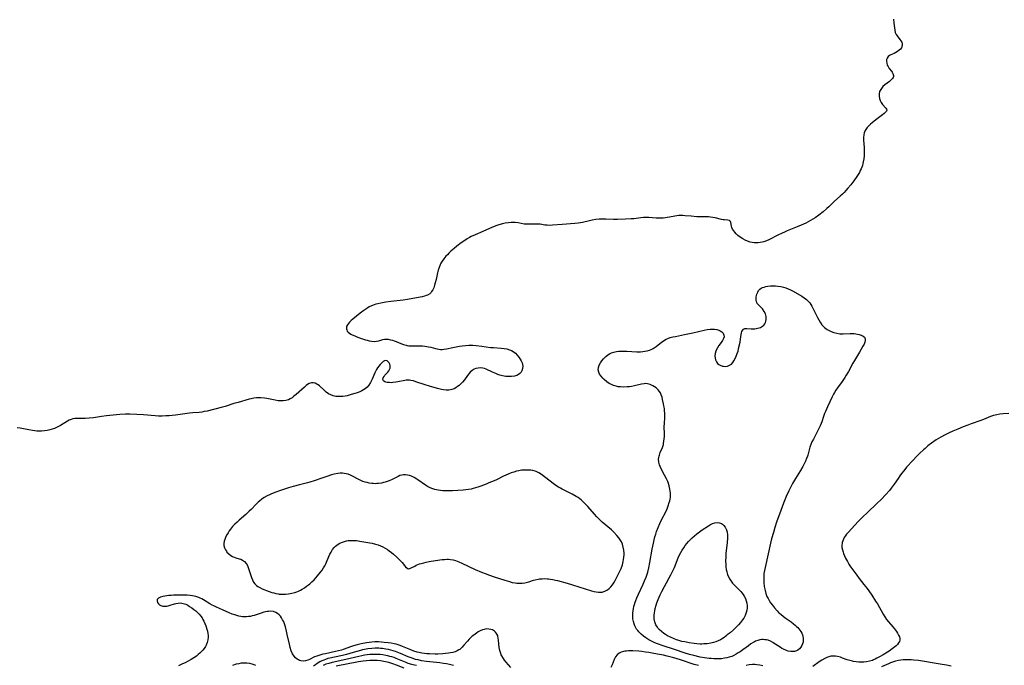
# Model space of a CAD drawing. Units: inches. Extents: x 2113788 to 2119244, y 186556 to 192034.
# Drawn here: x 2114905 to 2115178, y 189472 to 189651 of the extents above; entities that cross this region are included whole.
import ezdxf

# ---------------------------------------------------------------- set-up
doc = ezdxf.new("R2010")
doc.units = ezdxf.units.IN
doc.header["$MEASUREMENT"] = 0
doc.layers.add('c_22_T14S_R20E', color=238, linetype='Continuous')

msp = doc.modelspace()

# ---------------------------------------------------------------- linework, layer by layer
at = {"layer": 'c_22_T14S_R20E'}
for points in [[(2115147, 189651.4, 934), (2115147.13, 189650.23, 934), (2115147.24, 189648.96, 934), (2115147.34, 189648.3, 934), (2115147.51, 189647.67, 934), (2115147.77, 189647.13, 934), (2115148, 189646.78, 934), (2115148.78, 189645.75, 934), (2115149.06, 189645.36, 934), (2115149.28, 189644.96, 934), (2115149.42, 189644.49, 934), (2115149.41, 189644.03, 934), (2115149.18, 189643.44, 934), (2115148.91, 189643.08, 934), (2115148.57, 189642.75, 934), (2115148.12, 189642.42, 934), (2115147.64, 189642.12, 934), (2115147.18, 189641.88, 934), (2115146.29, 189641.48, 934), (2115145.89, 189641.27, 934), (2115145.54, 189640.99, 934), (2115145.23, 189640.55, 934), (2115145.1, 189640.18, 934), (2115145.05, 189639.68, 934), (2115145.12, 189639.17, 934), (2115145.27, 189638.65, 934), (2115145.49, 189638.22, 934), (2115145.82, 189637.72, 934), (2115146.41, 189636.93, 934), (2115146.63, 189636.63, 934), (2115146.8, 189636.33, 934), (2115146.91, 189636.02, 934), (2115146.97, 189635.73, 934), (2115146.96, 189635.45, 934), (2115146.87, 189635.17, 934), (2115146.71, 189634.91, 934), (2115146.47, 189634.61, 934), (2115146.18, 189634.35, 934), (2115145.86, 189634.09, 934), (2115144.62, 189633.13, 934), (2115144.09, 189632.66, 934), (2115143.64, 189632.17, 934), (2115143.28, 189631.63, 934), (2115143.15, 189631.33, 934), (2115143, 189630.68, 934), (2115142.99, 189629.99, 934), (2115143.08, 189629.41, 934), (2115143.27, 189628.86, 934), (2115143.59, 189628.26, 934), (2115143.98, 189627.72, 934), (2115144.87, 189626.73, 934), (2115145.06, 189626.43, 934), (2115145.12, 189626.14, 934), (2115145.02, 189625.85, 934), (2115144.79, 189625.55, 934), (2115144.45, 189625.24, 934), (2115143.98, 189624.86, 934), (2115142.1, 189623.47, 934), (2115141.11, 189622.66, 934), (2115140.64, 189622.24, 934), (2115140.19, 189621.81, 934), (2115139.73, 189621.31, 934), (2115139.32, 189620.79, 934), (2115139.06, 189620.34, 934), (2115138.87, 189619.86, 934), (2115138.74, 189619.32, 934), (2115138.68, 189618.58, 934), (2115138.71, 189617.82, 934), (2115138.85, 189615.83, 934), (2115138.89, 189615, 934), (2115138.88, 189614.15, 934), (2115138.84, 189613.45, 934), (2115138.76, 189612.62, 934), (2115138.61, 189611.78, 934), (2115138.51, 189611.32, 934), (2115138.38, 189610.83, 934), (2115138.22, 189610.36, 934), (2115138.04, 189609.9, 934), (2115137.81, 189609.4, 934), (2115137.55, 189608.91, 934), (2115137.22, 189608.35, 934), (2115136.83, 189607.76, 934), (2115135.99, 189606.58, 934), (2115135.15, 189605.47, 934), (2115134.38, 189604.51, 934), (2115133.8, 189603.84, 934), (2115133.34, 189603.35, 934), (2115132.86, 189602.87, 934), (2115132.26, 189602.31, 934), (2115130.69, 189600.9, 934), (2115129.08, 189599.31, 934), (2115128.58, 189598.86, 934), (2115127.54, 189597.98, 934), (2115126.35, 189597.07, 934), (2115125.29, 189596.33, 934), (2115124.68, 189595.94, 934), (2115124.05, 189595.57, 934), (2115122.71, 189594.86, 934), (2115121.4, 189594.23, 934), (2115120.33, 189593.76, 934), (2115117.57, 189592.69, 934), (2115116.78, 189592.36, 934), (2115116.15, 189592.07, 934), (2115115, 189591.51, 934), (2115112.49, 189590.21, 934), (2115111.8, 189589.9, 934), (2115111.09, 189589.64, 934), (2115110.59, 189589.51, 934), (2115110.09, 189589.42, 934), (2115109.55, 189589.35, 934), (2115108.96, 189589.33, 934), (2115108.36, 189589.37, 934), (2115107.83, 189589.44, 934), (2115107.31, 189589.55, 934), (2115106.58, 189589.79, 934), (2115105.88, 189590.1, 934), (2115105.24, 189590.46, 934), (2115104.55, 189590.92, 934), (2115103.92, 189591.43, 934), (2115103.44, 189591.87, 934), (2115103.01, 189592.33, 934), (2115102.73, 189592.67, 934), (2115102.39, 189593.19, 934), (2115102.21, 189593.59, 934), (2115102.1, 189593.98, 934), (2115101.96, 189594.99, 934), (2115101.84, 189595.3, 934), (2115101.54, 189595.54, 934), (2115101.08, 189595.68, 934), (2115100.23, 189595.71, 934), (2115099.81, 189595.75, 934), (2115099.36, 189595.84, 934), (2115097.62, 189596.29, 934), (2115096.98, 189596.41, 934), (2115096.35, 189596.49, 934), (2115095.73, 189596.54, 934), (2115093.45, 189596.59, 934), (2115092.55, 189596.62, 934), (2115090.91, 189596.73, 934), (2115089.26, 189596.87, 934), (2115088.62, 189596.91, 934), (2115088.08, 189596.92, 934), (2115087.55, 189596.91, 934), (2115087, 189596.86, 934), (2115086.45, 189596.78, 934), (2115084.99, 189596.48, 934), (2115084.27, 189596.36, 934), (2115083.88, 189596.3, 934), (2115083.21, 189596.24, 934), (2115082.54, 189596.21, 934), (2115081.87, 189596.21, 934), (2115081.22, 189596.24, 934), (2115079.21, 189596.39, 934), (2115078.4, 189596.39, 934), (2115077.79, 189596.36, 934), (2115077.05, 189596.29, 934), (2115075.03, 189596.06, 934), (2115074.29, 189596, 934), (2115072.79, 189595.92, 934), (2115070.59, 189595.87, 934), (2115069.43, 189595.88, 934), (2115067.3, 189595.92, 934), (2115066.44, 189595.92, 934), (2115065.49, 189595.89, 934), (2115064.54, 189595.81, 934), (2115063.55, 189595.67, 934), (2115062.79, 189595.51, 934), (2115060.87, 189595.05, 934), (2115060.25, 189594.93, 934), (2115059.62, 189594.83, 934), (2115058.68, 189594.73, 934), (2115055.2, 189594.48, 934), (2115052.56, 189594.23, 934), (2115051.78, 189594.2, 934), (2115051.03, 189594.23, 934), (2115050.4, 189594.31, 934), (2115049.09, 189594.51, 934), (2115048.4, 189594.58, 934), (2115047.71, 189594.58, 934), (2115046.18, 189594.5, 934), (2115045.41, 189594.51, 934), (2115044.72, 189594.59, 934), (2115043.02, 189594.92, 934), (2115042.21, 189595.02, 934), (2115041.83, 189595.04, 934), (2115041.09, 189595.02, 934), (2115040.34, 189594.94, 934), (2115039.4, 189594.78, 934), (2115038.72, 189594.63, 934), (2115037.71, 189594.34, 934), (2115037.09, 189594.14, 934), (2115035.88, 189593.69, 934), (2115033.27, 189592.54, 934), (2115031.12, 189591.63, 934), (2115030.03, 189591.12, 934), (2115029.57, 189590.87, 934), (2115028.9, 189590.47, 934), (2115028.25, 189590.04, 934), (2115027.26, 189589.34, 934), (2115026.08, 189588.45, 934), (2115025.33, 189587.84, 934), (2115024.41, 189587.03, 934), (2115023.83, 189586.48, 934), (2115023.41, 189586.07, 934), (2115023.01, 189585.64, 934), (2115022.46, 189584.98, 934), (2115021.97, 189584.28, 934), (2115021.64, 189583.73, 934), (2115021.43, 189583.26, 934), (2115021.14, 189582.52, 934), (2115020.91, 189581.75, 934), (2115020.72, 189581.04, 934), (2115020.29, 189579.18, 934), (2115020.05, 189578.24, 934), (2115019.86, 189577.6, 934), (2115019.63, 189576.94, 934), (2115019.37, 189576.38, 934), (2115019.06, 189575.86, 934), (2115018.8, 189575.55, 934), (2115018.52, 189575.28, 934), (2115017.94, 189574.9, 934), (2115017.54, 189574.73, 934), (2115017.12, 189574.59, 934), (2115016.44, 189574.44, 934), (2115014.86, 189574.17, 934), (2115012.36, 189573.69, 934), (2115011.13, 189573.51, 934), (2115007.75, 189573.09, 934), (2115006.4, 189572.89, 934), (2115004.96, 189572.66, 934), (2115004.12, 189572.49, 934), (2115003.56, 189572.34, 934), (2115003.14, 189572.21, 934), (2115002.44, 189571.95, 934), (2115001.78, 189571.63, 934), (2115001.39, 189571.4, 934), (2115000.24, 189570.63, 934), (2114999.25, 189569.87, 934), (2114997.24, 189568.23, 934), (2114996.75, 189567.8, 934), (2114996.31, 189567.37, 934), (2114996.01, 189567.02, 934), (2114995.76, 189566.67, 934), (2114995.51, 189566.15, 934), (2114995.45, 189565.86, 934), (2114995.46, 189565.55, 934), (2114995.53, 189565.25, 934), (2114995.69, 189564.92, 934), (2114995.93, 189564.62, 934), (2114996.27, 189564.35, 934), (2114996.68, 189564.1, 934), (2114997.03, 189563.91, 934), (2114997.79, 189563.56, 934), (2114998.29, 189563.35, 934), (2114999.32, 189562.97, 934), (2115000.75, 189562.5, 934), (2115001.24, 189562.36, 934), (2115001.73, 189562.23, 934), (2115002.43, 189562.09, 934), (2115003.1, 189562.04, 934), (2115003.76, 189562.1, 934), (2115004.41, 189562.24, 934), (2115005.51, 189562.54, 934), (2115006.01, 189562.64, 934), (2115006.49, 189562.68, 934), (2115007.02, 189562.65, 934), (2115007.7, 189562.53, 934), (2115008.2, 189562.39, 934), (2115008.69, 189562.22, 934), (2115009.26, 189562.02, 934), (2115010.55, 189561.49, 934), (2115011.27, 189561.21, 934), (2115012.01, 189560.98, 934), (2115012.29, 189560.92, 934), (2115012.73, 189560.84, 934), (2115013.29, 189560.8, 934), (2115013.98, 189560.8, 934), (2115015.52, 189560.85, 934), (2115016.02, 189560.85, 934), (2115016.53, 189560.82, 934), (2115017.17, 189560.75, 934), (2115017.68, 189560.68, 934), (2115018.18, 189560.59, 934), (2115018.85, 189560.43, 934), (2115020.14, 189560.06, 934), (2115020.61, 189559.95, 934), (2115021.06, 189559.88, 934), (2115021.51, 189559.84, 934), (2115021.98, 189559.85, 934), (2115022.45, 189559.89, 934), (2115023.16, 189560, 934), (2115024.91, 189560.38, 934), (2115025.83, 189560.56, 934), (2115026.77, 189560.72, 934), (2115027.49, 189560.82, 934), (2115028.45, 189560.92, 934), (2115029.33, 189560.97, 934), (2115029.88, 189560.98, 934), (2115030.44, 189560.98, 934), (2115031.43, 189560.92, 934), (2115032.95, 189560.74, 934), (2115035.38, 189560.4, 934), (2115036.18, 189560.32, 934), (2115038.3, 189560.18, 934), (2115039.13, 189560.1, 934), (2115039.9, 189559.96, 934), (2115040.58, 189559.76, 934), (2115041.22, 189559.5, 934), (2115041.88, 189559.11, 934), (2115042.29, 189558.78, 934), (2115042.79, 189558.27, 934), (2115043.23, 189557.71, 934), (2115043.61, 189557.15, 934), (2115043.88, 189556.66, 934), (2115044.11, 189556.15, 934), (2115044.25, 189555.65, 934), (2115044.31, 189555.15, 934), (2115044.27, 189554.55, 934), (2115044.06, 189553.91, 934), (2115043.83, 189553.53, 934), (2115043.52, 189553.18, 934), (2115043.11, 189552.86, 934), (2115042.7, 189552.64, 934), (2115042.26, 189552.47, 934), (2115041.98, 189552.39, 934), (2115041.19, 189552.29, 934), (2115040.36, 189552.29, 934), (2115039.63, 189552.36, 934), (2115039.14, 189552.43, 934), (2115038.66, 189552.53, 934), (2115037.92, 189552.73, 934), (2115037.36, 189552.92, 934), (2115036.81, 189553.13, 934), (2115035.92, 189553.51, 934), (2115034.16, 189554.37, 934), (2115033.69, 189554.54, 934), (2115033.23, 189554.66, 934), (2115032.65, 189554.72, 934), (2115031.97, 189554.67, 934), (2115031.34, 189554.52, 934), (2115030.84, 189554.32, 934), (2115030.29, 189554.01, 934), (2115029.7, 189553.49, 934), (2115029.34, 189553.09, 934), (2115029.01, 189552.64, 934), (2115028.16, 189551.4, 934), (2115027.65, 189550.78, 934), (2115027.05, 189550.16, 934), (2115026.66, 189549.83, 934), (2115026.26, 189549.51, 934), (2115025.77, 189549.2, 934), (2115025.27, 189548.93, 934), (2115024.61, 189548.69, 934), (2115024.25, 189548.61, 934), (2115023.81, 189548.55, 934), (2115023.07, 189548.54, 934), (2115022.31, 189548.63, 934), (2115021.79, 189548.73, 934), (2115020.72, 189549, 934), (2115018.42, 189549.64, 934), (2115017.22, 189550.01, 934), (2115014.67, 189550.88, 934), (2115013.99, 189551.08, 934), (2115013.31, 189551.23, 934), (2115012.88, 189551.29, 934), (2115012.44, 189551.31, 934), (2115012.03, 189551.29, 934), (2115011.63, 189551.24, 934), (2115009.69, 189550.83, 934), (2115009.14, 189550.73, 934), (2115008.34, 189550.64, 934), (2115007.83, 189550.61, 934), (2115007.35, 189550.62, 934), (2115006.74, 189550.66, 934), (2115006.4, 189550.74, 934), (2115006.1, 189550.85, 934), (2115005.72, 189551.13, 934), (2115005.55, 189551.5, 934), (2115005.61, 189551.92, 934), (2115005.86, 189552.36, 934), (2115006.12, 189552.69, 934), (2115006.88, 189553.52, 934), (2115007.17, 189553.88, 934), (2115007.4, 189554.25, 934), (2115007.55, 189554.64, 934), (2115007.6, 189554.98, 934), (2115007.56, 189555.38, 934), (2115007.45, 189555.76, 934), (2115007.26, 189556.13, 934), (2115007.02, 189556.43, 934), (2115006.76, 189556.63, 934), (2115006.39, 189556.73, 934), (2115005.99, 189556.64, 934), (2115005.64, 189556.44, 934), (2115005.24, 189556.1, 934), (2115004.83, 189555.68, 934), (2115004.44, 189555.22, 934), (2115004.06, 189554.71, 934), (2115003.79, 189554.28, 934), (2115003.59, 189553.91, 934), (2115003.34, 189553.35, 934), (2115002.62, 189551.55, 934), (2115002.14, 189550.64, 934), (2115001.65, 189549.93, 934), (2115001.18, 189549.39, 934), (2115000.65, 189548.92, 934), (2115000.2, 189548.6, 934), (2114999.75, 189548.34, 934), (2114999.12, 189548.05, 934), (2114998.46, 189547.81, 934), (2114997.78, 189547.59, 934), (2114996.76, 189547.29, 934), (2114995.66, 189547.01, 934), (2114995.07, 189546.9, 934), (2114994.48, 189546.81, 934), (2114993.95, 189546.76, 934), (2114993.41, 189546.74, 934), (2114992.54, 189546.79, 934), (2114991.78, 189546.95, 934), (2114991.14, 189547.21, 934), (2114990.52, 189547.55, 934), (2114989.88, 189547.99, 934), (2114989.28, 189548.49, 934), (2114987.98, 189549.7, 934), (2114987.65, 189549.97, 934), (2114987.25, 189550.24, 934), (2114986.76, 189550.47, 934), (2114986.27, 189550.6, 934), (2114985.74, 189550.6, 934), (2114985.13, 189550.37, 934), (2114984.67, 189550.08, 934), (2114984.34, 189549.82, 934), (2114983.86, 189549.4, 934), (2114981.49, 189547.33, 934), (2114980.91, 189546.84, 934), (2114980.39, 189546.44, 934), (2114979.84, 189546.09, 934), (2114979.4, 189545.87, 934), (2114979.07, 189545.75, 934), (2114978.65, 189545.64, 934), (2114977.96, 189545.55, 934), (2114977.24, 189545.54, 934), (2114976.51, 189545.6, 934), (2114975.7, 189545.74, 934), (2114973.43, 189546.18, 934), (2114972.75, 189546.28, 934), (2114971.78, 189546.38, 934), (2114971.15, 189546.41, 934), (2114970.52, 189546.39, 934), (2114969.8, 189546.31, 934), (2114969.07, 189546.17, 934), (2114968.51, 189546.03, 934), (2114965.43, 189545.16, 934), (2114964.3, 189544.82, 934), (2114961.89, 189544.03, 934), (2114960.76, 189543.7, 934), (2114956.83, 189542.76, 934), (2114956.08, 189542.6, 934), (2114955.36, 189542.48, 934), (2114954.64, 189542.39, 934), (2114952.9, 189542.28, 934), (2114951.95, 189542.2, 934), (2114950.65, 189542.02, 934), (2114948.11, 189541.64, 934), (2114947.18, 189541.52, 934), (2114946.39, 189541.44, 934), (2114945.41, 189541.38, 934), (2114944.43, 189541.35, 934), (2114943.43, 189541.36, 934), (2114942.47, 189541.41, 934), (2114939.21, 189541.67, 934), (2114937.41, 189541.78, 934), (2114935.44, 189541.86, 934), (2114934.24, 189541.86, 934), (2114932.68, 189541.76, 934), (2114928.98, 189541.44, 934), (2114927.63, 189541.26, 934), (2114925.39, 189540.91, 934), (2114924.15, 189540.77, 934), (2114923.11, 189540.7, 934), (2114922.59, 189540.68, 934), (2114920.68, 189540.71, 934), (2114920.17, 189540.68, 934), (2114919.68, 189540.59, 934), (2114919.17, 189540.42, 934), (2114918.66, 189540.18, 934), (2114918.15, 189539.9, 934), (2114916.26, 189538.78, 934), (2114915.53, 189538.39, 934), (2114914.57, 189537.94, 934), (2114913.92, 189537.7, 934), (2114913.25, 189537.5, 934), (2114912.56, 189537.35, 934), (2114911.78, 189537.24, 934), (2114910.99, 189537.18, 934), (2114910.42, 189537.18, 934), (2114909.71, 189537.21, 934), (2114909.09, 189537.27, 934), (2114908.47, 189537.35, 934), (2114907.45, 189537.51, 934), (2114905.06, 189537.97, 934), (2114904.27, 189538.09, 934)], [(2115178.94, 189542.05, 932), (2115177.38, 189541.93, 932), (2115176.5, 189541.85, 932), (2115175.62, 189541.71, 932), (2115174.68, 189541.49, 932), (2115173.91, 189541.23, 932), (2115171.95, 189540.43, 932), (2115171.24, 189540.16, 932), (2115168.49, 189539.2, 932), (2115167.57, 189538.86, 932), (2115166.28, 189538.37, 932), (2115164.81, 189537.77, 932), (2115163.43, 189537.17, 932), (2115162.44, 189536.71, 932), (2115161.34, 189536.16, 932), (2115160.12, 189535.51, 932), (2115159.48, 189535.15, 932), (2115158.83, 189534.75, 932), (2115158.2, 189534.34, 932), (2115157.53, 189533.87, 932), (2115156.55, 189533.12, 932), (2115155.73, 189532.41, 932), (2115155.32, 189532.04, 932), (2115154.31, 189531.1, 932), (2115153.48, 189530.27, 932), (2115152.34, 189529.07, 932), (2115150.64, 189527.16, 932), (2115149.83, 189526.2, 932), (2115149.22, 189525.42, 932), (2115148.74, 189524.77, 932), (2115148.28, 189524.09, 932), (2115147.19, 189522.47, 932), (2115146.39, 189521.37, 932), (2115145.89, 189520.76, 932), (2115144.87, 189519.59, 932), (2115143.56, 189518.22, 932), (2115142.43, 189517.1, 932), (2115139.79, 189514.66, 932), (2115138.44, 189513.37, 932), (2115137.23, 189512.13, 932), (2115134.4, 189509.09, 932), (2115133.97, 189508.59, 932), (2115133.59, 189508.07, 932), (2115133.33, 189507.68, 932), (2115133.11, 189507.26, 932), (2115132.93, 189506.8, 932), (2115132.8, 189506.32, 932), (2115132.74, 189506, 932), (2115132.71, 189505.64, 932), (2115132.73, 189504.97, 932), (2115132.84, 189504.3, 932), (2115133.02, 189503.62, 932), (2115133.14, 189503.25, 932), (2115133.41, 189502.6, 932), (2115133.71, 189501.95, 932), (2115134.22, 189501.01, 932), (2115134.63, 189500.34, 932), (2115134.95, 189499.85, 932), (2115135.73, 189498.74, 932), (2115136.83, 189497.23, 932), (2115137.51, 189496.33, 932), (2115138.83, 189494.65, 932), (2115139.7, 189493.53, 932), (2115140.14, 189492.94, 932), (2115140.97, 189491.76, 932), (2115142.06, 189490.1, 932), (2115142.54, 189489.32, 932), (2115144.13, 189486.49, 932), (2115144.6, 189485.72, 932), (2115145.1, 189485, 932), (2115145.63, 189484.32, 932), (2115146.82, 189482.94, 932), (2115147.3, 189482.37, 932), (2115147.59, 189481.99, 932), (2115147.86, 189481.61, 932), (2115148.1, 189481.22, 932), (2115148.43, 189480.62, 932), (2115148.62, 189480.16, 932), (2115148.73, 189479.71, 932), (2115148.74, 189479.28, 932), (2115148.62, 189478.86, 932), (2115148.4, 189478.46, 932), (2115148.08, 189478.06, 932), (2115147.74, 189477.72, 932), (2115147.36, 189477.39, 932), (2115146.66, 189476.85, 932), (2115145.79, 189476.23, 932), (2115145.35, 189475.94, 932), (2115144.12, 189475.19, 932), (2115143.12, 189474.6, 932), (2115142.42, 189474.21, 932), (2115141.94, 189473.97, 932), (2115141.45, 189473.75, 932), (2115141.14, 189473.64, 932), (2115140.36, 189473.42, 932), (2115139.56, 189473.27, 932), (2115138.74, 189473.18, 932), (2115138.1, 189473.15, 932), (2115137.38, 189473.17, 932), (2115136.66, 189473.23, 932), (2115135.95, 189473.34, 932), (2115135.64, 189473.4, 932), (2115134.87, 189473.6, 932), (2115134.15, 189473.84, 932), (2115132.88, 189474.3, 932), (2115132.32, 189474.49, 932), (2115131.51, 189474.69, 932), (2115130.92, 189474.79, 932), (2115130.33, 189474.83, 932), (2115129.62, 189474.78, 932), (2115129.05, 189474.65, 932), (2115128.5, 189474.44, 932), (2115127.97, 189474.19, 932), (2115127.19, 189473.74, 932), (2115126.42, 189473.23, 932), (2115124.62, 189471.99, 932)], [(2115040.96, 189471.7, 932), (2115040.32, 189472.4, 932), (2115039.72, 189473.12, 932), (2115039.25, 189473.73, 932), (2115038.96, 189474.14, 932), (2115038.5, 189474.89, 932), (2115038.34, 189475.22, 932), (2115038.1, 189475.81, 932), (2115037.92, 189476.42, 932), (2115037.78, 189477.22, 932), (2115037.61, 189479.26, 932), (2115037.51, 189479.8, 932), (2115037.38, 189480.31, 932), (2115037.27, 189480.6, 932), (2115037.05, 189481.05, 932), (2115036.76, 189481.44, 932), (2115036.49, 189481.7, 932), (2115036.18, 189481.92, 932), (2115035.89, 189482.07, 932), (2115035.42, 189482.23, 932), (2115034.86, 189482.33, 932), (2115034.28, 189482.34, 932), (2115033.62, 189482.24, 932), (2115033.11, 189482.09, 932), (2115032.46, 189481.8, 932), (2115031.96, 189481.53, 932), (2115031.47, 189481.22, 932), (2115030.72, 189480.66, 932), (2115030.31, 189480.33, 932), (2115029.91, 189479.98, 932), (2115029.42, 189479.49, 932), (2115028.95, 189478.99, 932), (2115028.02, 189477.83, 932), (2115027.52, 189477.26, 932), (2115027.26, 189477.01, 932), (2115026.86, 189476.69, 932), (2115026.62, 189476.53, 932), (2115026.11, 189476.26, 932), (2115025.55, 189476.04, 932), (2115024.97, 189475.86, 932), (2115024.24, 189475.7, 932), (2115023.74, 189475.63, 932), (2115022.94, 189475.53, 932), (2115022.12, 189475.46, 932), (2115020.76, 189475.41, 932), (2115020, 189475.4, 932), (2115018.49, 189475.44, 932), (2115017.75, 189475.49, 932), (2115017.04, 189475.57, 932), (2115016.34, 189475.67, 932), (2115015.59, 189475.81, 932), (2115015.01, 189475.95, 932), (2115014.15, 189476.22, 932), (2115013.32, 189476.53, 932), (2115011.02, 189477.52, 932), (2115010.38, 189477.76, 932), (2115009.83, 189477.93, 932), (2115009.27, 189478.09, 932), (2115008.68, 189478.23, 932), (2115007.83, 189478.4, 932), (2115006.97, 189478.53, 932), (2115005.92, 189478.64, 932), (2115005.13, 189478.71, 932), (2115004.34, 189478.74, 932), (2115003.29, 189478.74, 932), (2115002.52, 189478.69, 932), (2115001.76, 189478.61, 932), (2115001, 189478.51, 932), (2114999.58, 189478.25, 932), (2114998.38, 189477.96, 932), (2114997.45, 189477.68, 932), (2114996.84, 189477.48, 932), (2114994.56, 189476.65, 932), (2114994.07, 189476.49, 932), (2114993.26, 189476.27, 932), (2114992.45, 189476.08, 932), (2114989.62, 189475.5, 932), (2114988.95, 189475.34, 932), (2114987.84, 189475.03, 932), (2114987.23, 189474.82, 932), (2114986.65, 189474.58, 932), (2114985.26, 189473.86, 932), (2114984.8, 189473.68, 932), (2114984.08, 189473.51, 932), (2114983.45, 189473.47, 932), (2114982.84, 189473.53, 932), (2114982.47, 189473.62, 932), (2114982.16, 189473.75, 932), (2114981.82, 189473.96, 932), (2114981.38, 189474.33, 932), (2114980.97, 189474.8, 932), (2114980.55, 189475.44, 932), (2114980.15, 189476.27, 932), (2114979.84, 189477.25, 932), (2114979.64, 189478.11, 932), (2114979.08, 189480.84, 932), (2114978.87, 189481.72, 932), (2114978.53, 189482.95, 932), (2114978.17, 189484.02, 932), (2114977.98, 189484.48, 932), (2114977.78, 189484.92, 932), (2114977.5, 189485.42, 932), (2114977.19, 189485.88, 932), (2114976.81, 189486.31, 932), (2114976.39, 189486.67, 932), (2114975.93, 189486.94, 932), (2114975.24, 189487.16, 932), (2114974.55, 189487.24, 932), (2114973.82, 189487.21, 932), (2114973.52, 189487.17, 932), (2114973.06, 189487.08, 932), (2114972.58, 189486.96, 932), (2114971.85, 189486.74, 932), (2114969.86, 189486.1, 932), (2114969.36, 189485.97, 932), (2114968.85, 189485.85, 932), (2114968.31, 189485.76, 932), (2114967.76, 189485.7, 932), (2114967.47, 189485.69, 932), (2114967.16, 189485.7, 932), (2114966.68, 189485.73, 932), (2114966.2, 189485.8, 932), (2114965.65, 189485.91, 932), (2114965.09, 189486.05, 932), (2114964.5, 189486.23, 932), (2114963.83, 189486.47, 932), (2114963, 189486.8, 932), (2114961.15, 189487.66, 932), (2114959.49, 189488.36, 932), (2114958.69, 189488.73, 932), (2114958.23, 189488.97, 932), (2114957.57, 189489.34, 932), (2114955.9, 189490.38, 932), (2114955.41, 189490.66, 932), (2114954.96, 189490.88, 932), (2114954.58, 189491.04, 932), (2114953.73, 189491.33, 932), (2114952.85, 189491.54, 932), (2114952.17, 189491.65, 932), (2114951.29, 189491.73, 932), (2114950.4, 189491.75, 932), (2114947.57, 189491.69, 932), (2114946.88, 189491.65, 932), (2114946.28, 189491.61, 932), (2114945.18, 189491.46, 932), (2114944.57, 189491.35, 932), (2114943.9, 189491.16, 932), (2114943.35, 189490.92, 932), (2114943.03, 189490.55, 932), (2114943.01, 189490.14, 932), (2114943.15, 189489.71, 932), (2114943.42, 189489.29, 932), (2114943.69, 189489.05, 932), (2114944.03, 189488.86, 932), (2114944.61, 189488.71, 932), (2114945.14, 189488.67, 932), (2114945.7, 189488.7, 932), (2114946.06, 189488.75, 932), (2114946.66, 189488.9, 932), (2114947.82, 189489.29, 932), (2114948.19, 189489.41, 932), (2114948.8, 189489.53, 932), (2114949.42, 189489.57, 932), (2114949.82, 189489.53, 932), (2114950.23, 189489.45, 932), (2114950.95, 189489.19, 932), (2114951.48, 189488.92, 932), (2114952.01, 189488.61, 932), (2114952.6, 189488.22, 932), (2114953.22, 189487.77, 932), (2114953.73, 189487.36, 932), (2114954.21, 189486.93, 932), (2114954.69, 189486.42, 932), (2114955.13, 189485.88, 932), (2114955.46, 189485.39, 932), (2114955.7, 189484.97, 932), (2114955.93, 189484.53, 932), (2114956.22, 189483.86, 932), (2114956.48, 189483.18, 932), (2114956.76, 189482.29, 932), (2114956.92, 189481.7, 932), (2114957.04, 189481.1, 932), (2114957.11, 189480.58, 932), (2114957.13, 189480.07, 932), (2114957.08, 189479.35, 932), (2114956.88, 189478.6, 932), (2114956.57, 189477.87, 932), (2114956.37, 189477.49, 932), (2114956.04, 189476.98, 932), (2114955.67, 189476.49, 932), (2114955.24, 189476.01, 932), (2114954.83, 189475.62, 932), (2114954.39, 189475.24, 932), (2114953.88, 189474.84, 932), (2114953.19, 189474.36, 932), (2114952.48, 189473.9, 932), (2114951.45, 189473.32, 932), (2114950.76, 189472.97, 932), (2114950.06, 189472.64, 932), (2114948.93, 189472.16, 932)], [(2115025.09, 189472.23, 930), (2115023.98, 189472.51, 930), (2115023.16, 189472.68, 930), (2115022.33, 189472.82, 930), (2115021.31, 189472.96, 930), (2115017.61, 189473.36, 930), (2115016.29, 189473.56, 930), (2115015.29, 189473.76, 930), (2115014.63, 189473.93, 930), (2115013.98, 189474.12, 930), (2115013.34, 189474.34, 930), (2115012.56, 189474.63, 930), (2115010.43, 189475.55, 930), (2115009.54, 189475.92, 930), (2115009.06, 189476.09, 930), (2115008.4, 189476.31, 930), (2115007.74, 189476.5, 930), (2115007.06, 189476.65, 930), (2115006.35, 189476.79, 930), (2115005.46, 189476.91, 930), (2115004.92, 189476.96, 930), (2115004.39, 189476.99, 930), (2115003.42, 189477.01, 930), (2115002.47, 189476.96, 930), (2115001.39, 189476.84, 930), (2115000.5, 189476.69, 930), (2114999.86, 189476.54, 930), (2114999.33, 189476.4, 930), (2114997.31, 189475.8, 930), (2114995.48, 189475.3, 930), (2114994.33, 189475.03, 930), (2114992.11, 189474.56, 930), (2114990.86, 189474.27, 930), (2114990.3, 189474.12, 930), (2114989.66, 189473.92, 930), (2114989.16, 189473.74, 930), (2114988.68, 189473.53, 930), (2114988.04, 189473.2, 930), (2114987.39, 189472.79, 930), (2114986.87, 189472.42, 930), (2114986.37, 189472.04, 930)], [(2115014.88, 189472.22, 928), (2115014.28, 189472.34, 928), (2115013.6, 189472.5, 928), (2115012.59, 189472.82, 928), (2115012.01, 189473.03, 928), (2115009.25, 189474.19, 928), (2115008.63, 189474.42, 928), (2115008, 189474.62, 928), (2115007.49, 189474.76, 928), (2115006.91, 189474.91, 928), (2115006.33, 189475.03, 928), (2115005.55, 189475.15, 928), (2115004.83, 189475.23, 928), (2115004.11, 189475.28, 928), (2115003.4, 189475.3, 928), (2115002.72, 189475.3, 928), (2115001.97, 189475.26, 928), (2115001.22, 189475.19, 928), (2115000.47, 189475.08, 928), (2114999.71, 189474.94, 928), (2114998.86, 189474.75, 928), (2114995.25, 189473.87, 928), (2114991.49, 189473.05, 928), (2114990.56, 189472.8, 928), (2114989.79, 189472.56, 928), (2114989.05, 189472.26, 928)], [(2115092.97, 189472.19, 932), (2115091.82, 189472.54, 932), (2115087.99, 189473.77, 932), (2115086.16, 189474.32, 932), (2115084.34, 189474.82, 932), (2115083.25, 189475.07, 932), (2115082.16, 189475.31, 932), (2115080.63, 189475.59, 932), (2115079.19, 189475.83, 932), (2115078.32, 189475.96, 932), (2115077.29, 189476.07, 932), (2115076.43, 189476.15, 932), (2115074.8, 189476.25, 932), (2115074.19, 189476.27, 932), (2115073.59, 189476.27, 932), (2115073, 189476.24, 932), (2115072.62, 189476.2, 932), (2115072.17, 189476.11, 932), (2115071.55, 189475.92, 932), (2115070.99, 189475.64, 932), (2115070.47, 189475.22, 932), (2115069.99, 189474.58, 932), (2115069.64, 189473.88, 932), (2115069.04, 189472.37, 932), (2115068.72, 189471.66, 932)], [(2114970.31, 189472.26, 930), (2114969.91, 189472.41, 930), (2114969.33, 189472.6, 930), (2114968.73, 189472.75, 930), (2114967.85, 189472.89, 930), (2114967.44, 189472.91, 930), (2114967.07, 189472.91, 930), (2114966.26, 189472.83, 930), (2114965.6, 189472.71, 930), (2114964.94, 189472.56, 930), (2114963.88, 189472.24, 930)], [(2115011.44, 189471.51, 926), (2115009.3, 189472.35, 926), (2115008.29, 189472.72, 926), (2115007.2, 189473.06, 926), (2115006.31, 189473.27, 926), (2115005.85, 189473.36, 926), (2115004.9, 189473.49, 926), (2115003.94, 189473.57, 926), (2115002.83, 189473.6, 926), (2115001.9, 189473.58, 926), (2115000.97, 189473.52, 926), (2115000.06, 189473.41, 926), (2114998.81, 189473.2, 926), (2114992.61, 189472.01, 926)], [(2115110.77, 189472.1, 932), (2115109.94, 189472.31, 932), (2115109.11, 189472.45, 932), (2115108.62, 189472.49, 932), (2115107.95, 189472.49, 932), (2115107.05, 189472.41, 932), (2115106.15, 189472.26, 932)], [(2115162.96, 189472.07, 930), (2115161.69, 189472.32, 930), (2115159.97, 189472.62, 930), (2115153.94, 189473.59, 930), (2115152.68, 189473.73, 930), (2115151.92, 189473.78, 930), (2115151.17, 189473.8, 930), (2115150.44, 189473.79, 930), (2115149.68, 189473.76, 930), (2115149.02, 189473.69, 930), (2115148.37, 189473.6, 930), (2115147.59, 189473.43, 930), (2115147, 189473.26, 930), (2115146.14, 189472.94, 930), (2115145.62, 189472.72, 930), (2115143.72, 189471.85, 930)]]:
    msp.add_polyline3d(points, dxfattribs=at)
for points in [[(2115075.65, 189482.65, 934), (2115075.36, 189483.22, 934), (2115075.14, 189483.81, 934), (2115074.97, 189484.41, 934), (2115074.83, 189485.17, 934), (2115074.78, 189486.07, 934), (2115074.8, 189486.7, 934), (2115074.86, 189487.33, 934), (2115074.97, 189488.01, 934), (2115075.09, 189488.53, 934), (2115075.26, 189489.15, 934), (2115075.45, 189489.77, 934), (2115075.62, 189490.24, 934), (2115075.92, 189491.01, 934), (2115076.35, 189492.02, 934), (2115077.64, 189494.72, 934), (2115078.06, 189495.67, 934), (2115078.49, 189496.74, 934), (2115078.67, 189497.28, 934), (2115078.92, 189498.13, 934), (2115079.19, 189499.3, 934), (2115079.48, 189500.78, 934), (2115080.15, 189504.49, 934), (2115080.49, 189506.14, 934), (2115080.69, 189507.02, 934), (2115080.91, 189507.85, 934), (2115081.15, 189508.67, 934), (2115081.38, 189509.39, 934), (2115081.77, 189510.48, 934), (2115082.23, 189511.56, 934), (2115082.83, 189512.77, 934), (2115083.8, 189514.66, 934), (2115084.26, 189515.64, 934), (2115084.61, 189516.51, 934), (2115084.9, 189517.39, 934), (2115085.02, 189517.85, 934), (2115085.12, 189518.32, 934), (2115085.19, 189518.89, 934), (2115085.21, 189519.47, 934), (2115085.21, 189519.97, 934), (2115085.16, 189520.55, 934), (2115085.08, 189521.11, 934), (2115084.89, 189522.01, 934), (2115084.7, 189522.63, 934), (2115084.47, 189523.24, 934), (2115084.15, 189523.95, 934), (2115083.61, 189524.98, 934), (2115082.73, 189526.55, 934), (2115082.36, 189527.34, 934), (2115082.18, 189527.86, 934), (2115082, 189528.61, 934), (2115081.94, 189529.37, 934), (2115081.99, 189529.9, 934), (2115082.06, 189530.24, 934), (2115082.15, 189530.54, 934), (2115082.4, 189531.22, 934), (2115083, 189532.68, 934), (2115083.25, 189533.49, 934), (2115083.32, 189533.79, 934), (2115083.42, 189534.41, 934), (2115083.49, 189535.04, 934), (2115083.52, 189535.68, 934), (2115083.53, 189536.24, 934), (2115083.51, 189538.58, 934), (2115083.52, 189539.19, 934), (2115083.62, 189541.04, 934), (2115083.64, 189541.81, 934), (2115083.63, 189542.24, 934), (2115083.6, 189542.74, 934), (2115083.52, 189543.48, 934), (2115083.4, 189544.21, 934), (2115083.29, 189544.76, 934), (2115083.04, 189545.94, 934), (2115082.89, 189546.56, 934), (2115082.67, 189547.25, 934), (2115082.43, 189547.79, 934), (2115082.13, 189548.25, 934), (2115081.77, 189548.67, 934), (2115081.21, 189549.16, 934), (2115080.76, 189549.48, 934), (2115080.29, 189549.75, 934), (2115079.63, 189550.06, 934), (2115078.83, 189550.29, 934), (2115078.43, 189550.34, 934), (2115077.9, 189550.32, 934), (2115077.17, 189550.2, 934), (2115075.24, 189549.72, 934), (2115074.43, 189549.56, 934), (2115073.83, 189549.47, 934), (2115073.23, 189549.42, 934), (2115072.29, 189549.38, 934), (2115071.42, 189549.42, 934), (2115070.77, 189549.5, 934), (2115070.13, 189549.62, 934), (2115069.46, 189549.83, 934), (2115068.85, 189550.08, 934), (2115068.26, 189550.4, 934), (2115067.55, 189550.87, 934), (2115066.81, 189551.48, 934), (2115066.47, 189551.82, 934), (2115065.99, 189552.38, 934), (2115065.6, 189552.96, 934), (2115065.33, 189553.57, 934), (2115065.21, 189554.2, 934), (2115065.27, 189554.83, 934), (2115065.48, 189555.46, 934), (2115065.81, 189556.08, 934), (2115066.24, 189556.68, 934), (2115066.66, 189557.19, 934), (2115067, 189557.55, 934), (2115067.35, 189557.9, 934), (2115067.87, 189558.33, 934), (2115068.35, 189558.63, 934), (2115068.86, 189558.88, 934), (2115069.49, 189559.09, 934), (2115070.26, 189559.24, 934), (2115070.91, 189559.31, 934), (2115071.58, 189559.33, 934), (2115072.32, 189559.34, 934), (2115073.11, 189559.32, 934), (2115075.89, 189559.2, 934), (2115076.87, 189559.19, 934), (2115077.52, 189559.22, 934), (2115078.16, 189559.3, 934), (2115078.78, 189559.43, 934), (2115079.38, 189559.62, 934), (2115079.91, 189559.84, 934), (2115080.41, 189560.1, 934), (2115080.95, 189560.43, 934), (2115081.21, 189560.61, 934), (2115082.72, 189561.8, 934), (2115083.16, 189562.12, 934), (2115083.61, 189562.41, 934), (2115084.03, 189562.63, 934), (2115084.47, 189562.83, 934), (2115085.17, 189563.09, 934), (2115085.86, 189563.28, 934), (2115086.57, 189563.43, 934), (2115089.14, 189563.93, 934), (2115090.47, 189564.2, 934), (2115091.42, 189564.42, 934), (2115094.51, 189565.16, 934), (2115095.39, 189565.33, 934), (2115096.26, 189565.43, 934), (2115096.75, 189565.45, 934), (2115097.42, 189565.42, 934), (2115098.05, 189565.32, 934), (2115098.62, 189565.15, 934), (2115098.98, 189564.99, 934), (2115099.43, 189564.7, 934), (2115099.82, 189564.29, 934), (2115100.04, 189563.8, 934), (2115100.07, 189563.34, 934), (2115099.93, 189562.84, 934), (2115099.66, 189562.33, 934), (2115099.26, 189561.75, 934), (2115098.66, 189560.93, 934), (2115098.25, 189560.3, 934), (2115097.9, 189559.64, 934), (2115097.79, 189559.35, 934), (2115097.61, 189558.71, 934), (2115097.54, 189558.07, 934), (2115097.59, 189557.37, 934), (2115097.68, 189556.96, 934), (2115097.93, 189556.39, 934), (2115098.29, 189555.91, 934), (2115098.62, 189555.64, 934), (2115098.98, 189555.43, 934), (2115099.59, 189555.21, 934), (2115099.89, 189555.15, 934), (2115100.46, 189555.12, 934), (2115101.02, 189555.2, 934), (2115101.6, 189555.43, 934), (2115102.08, 189555.77, 934), (2115102.46, 189556.17, 934), (2115102.8, 189556.64, 934), (2115103.18, 189557.33, 934), (2115103.45, 189557.95, 934), (2115103.72, 189558.69, 934), (2115103.93, 189559.36, 934), (2115104.11, 189560.04, 934), (2115104.49, 189561.87, 934), (2115104.62, 189562.66, 934), (2115104.79, 189563.98, 934), (2115104.88, 189564.4, 934), (2115104.99, 189564.75, 934), (2115105.14, 189565.06, 934), (2115105.48, 189565.42, 934), (2115105.83, 189565.59, 934), (2115106.33, 189565.64, 934), (2115107.59, 189565.52, 934), (2115108.07, 189565.51, 934), (2115108.58, 189565.54, 934), (2115108.98, 189565.6, 934), (2115109.37, 189565.68, 934), (2115109.77, 189565.8, 934), (2115110.14, 189565.94, 934), (2115110.74, 189566.27, 934), (2115111.04, 189566.53, 934), (2115111.36, 189566.92, 934), (2115111.54, 189567.26, 934), (2115111.66, 189567.64, 934), (2115111.75, 189568.16, 934), (2115111.76, 189568.57, 934), (2115111.71, 189568.99, 934), (2115111.53, 189569.67, 934), (2115111.21, 189570.35, 934), (2115110.7, 189571.05, 934), (2115109.87, 189571.88, 934), (2115109.53, 189572.24, 934), (2115109.28, 189572.59, 934), (2115109.1, 189572.92, 934), (2115108.98, 189573.3, 934), (2115108.93, 189573.68, 934), (2115108.94, 189574.07, 934), (2115108.98, 189574.42, 934), (2115109.05, 189574.78, 934), (2115109.14, 189575.12, 934), (2115109.39, 189575.74, 934), (2115109.65, 189576.16, 934), (2115109.98, 189576.52, 934), (2115110.33, 189576.77, 934), (2115110.75, 189576.96, 934), (2115111.18, 189577.11, 934), (2115111.64, 189577.23, 934), (2115112.18, 189577.34, 934), (2115112.92, 189577.42, 934), (2115113.68, 189577.44, 934), (2115114.29, 189577.43, 934), (2115115, 189577.37, 934), (2115115.75, 189577.26, 934), (2115116.5, 189577.1, 934), (2115117.15, 189576.9, 934), (2115117.81, 189576.64, 934), (2115118.45, 189576.35, 934), (2115119.19, 189575.96, 934), (2115121.59, 189574.59, 934), (2115122.25, 189574.17, 934), (2115122.86, 189573.71, 934), (2115123.36, 189573.23, 934), (2115123.81, 189572.71, 934), (2115124.11, 189572.29, 934), (2115124.37, 189571.86, 934), (2115124.69, 189571.27, 934), (2115125.63, 189569.27, 934), (2115125.92, 189568.67, 934), (2115126.28, 189567.99, 934), (2115126.66, 189567.35, 934), (2115127.17, 189566.66, 934), (2115127.89, 189565.93, 934), (2115128.61, 189565.39, 934), (2115129.17, 189565.06, 934), (2115129.75, 189564.78, 934), (2115130.46, 189564.52, 934), (2115131.29, 189564.31, 934), (2115132.15, 189564.19, 934), (2115132.52, 189564.17, 934), (2115133.02, 189564.16, 934), (2115134.96, 189564.23, 934), (2115135.55, 189564.23, 934), (2115136.15, 189564.2, 934), (2115136.99, 189564.09, 934), (2115137.52, 189563.97, 934), (2115138, 189563.82, 934), (2115138.56, 189563.53, 934), (2115138.94, 189563.19, 934), (2115139.16, 189562.78, 934), (2115139.2, 189562.31, 934), (2115139.08, 189561.8, 934), (2115138.84, 189561.27, 934), (2115138.52, 189560.71, 934), (2115137.55, 189559.07, 934), (2115136.16, 189556.78, 934), (2115135.74, 189556.03, 934), (2115134.5, 189553.74, 934), (2115133.92, 189552.72, 934), (2115133.53, 189552.08, 934), (2115133.12, 189551.45, 934), (2115132.74, 189550.9, 934), (2115131.5, 189549.21, 934), (2115131.05, 189548.56, 934), (2115130.63, 189547.91, 934), (2115130.35, 189547.41, 934), (2115129.99, 189546.7, 934), (2115128.69, 189543.89, 934), (2115128.14, 189542.65, 934), (2115127.89, 189542.03, 934), (2115127.6, 189541.2, 934), (2115127.14, 189539.8, 934), (2115126.96, 189539.3, 934), (2115126.68, 189538.61, 934), (2115126.17, 189537.52, 934), (2115124.81, 189534.97, 934), (2115124.41, 189534.2, 934), (2115124.07, 189533.43, 934), (2115123.81, 189532.72, 934), (2115123.24, 189530.55, 934), (2115123.15, 189530.24, 934), (2115122.93, 189529.59, 934), (2115122.62, 189528.85, 934), (2115122.27, 189528.12, 934), (2115121.87, 189527.34, 934), (2115121.23, 189526.28, 934), (2115119.85, 189524.06, 934), (2115119.05, 189522.67, 934), (2115118.63, 189521.89, 934), (2115118, 189520.64, 934), (2115117.28, 189519.1, 934), (2115116.87, 189518.14, 934), (2115116.51, 189517.24, 934), (2115115.75, 189515.18, 934), (2115114.63, 189511.92, 934), (2115114.14, 189510.43, 934), (2115113.74, 189509.13, 934), (2115113.24, 189507.34, 934), (2115112.95, 189506.14, 934), (2115112.29, 189503.18, 934), (2115111.41, 189499.41, 934), (2115111.24, 189498.56, 934), (2115111.12, 189497.72, 934), (2115111.07, 189497.1, 934), (2115111.05, 189496.57, 934), (2115111.05, 189495.89, 934), (2115111.09, 189495.22, 934), (2115111.2, 189494.15, 934), (2115111.42, 189493.03, 934), (2115111.65, 189492.19, 934), (2115111.95, 189491.38, 934), (2115112.25, 189490.78, 934), (2115112.59, 189490.2, 934), (2115112.96, 189489.63, 934), (2115113.48, 189488.9, 934), (2115114.04, 189488.19, 934), (2115114.78, 189487.34, 934), (2115115.26, 189486.86, 934), (2115115.76, 189486.41, 934), (2115116.5, 189485.81, 934), (2115117.27, 189485.24, 934), (2115118.64, 189484.28, 934), (2115119.33, 189483.76, 934), (2115119.75, 189483.42, 934), (2115120.15, 189483.06, 934), (2115120.49, 189482.72, 934), (2115120.8, 189482.37, 934), (2115121.07, 189482.01, 934), (2115121.32, 189481.63, 934), (2115121.57, 189481.17, 934), (2115121.76, 189480.7, 934), (2115121.9, 189480.26, 934), (2115121.98, 189479.81, 934), (2115122.01, 189479.11, 934), (2115121.95, 189478.65, 934), (2115121.84, 189478.21, 934), (2115121.65, 189477.76, 934), (2115121.36, 189477.28, 934), (2115121, 189476.87, 934), (2115120.54, 189476.51, 934), (2115120.15, 189476.31, 934), (2115119.56, 189476.14, 934), (2115119.05, 189476.08, 934), (2115118.52, 189476.09, 934), (2115117.82, 189476.21, 934), (2115117.32, 189476.37, 934), (2115116.55, 189476.71, 934), (2115116.08, 189476.98, 934), (2115115.62, 189477.27, 934), (2115113.98, 189478.36, 934), (2115113.54, 189478.63, 934), (2115112.92, 189478.95, 934), (2115112.29, 189479.2, 934), (2115111.84, 189479.31, 934), (2115111.38, 189479.38, 934), (2115110.94, 189479.41, 934), (2115110.49, 189479.39, 934), (2115109.93, 189479.31, 934), (2115109.38, 189479.17, 934), (2115108.78, 189478.94, 934), (2115108.46, 189478.79, 934), (2115108.12, 189478.61, 934), (2115107.46, 189478.19, 934), (2115106.81, 189477.72, 934), (2115105.3, 189476.59, 934), (2115104.52, 189476.04, 934), (2115103.98, 189475.69, 934), (2115103.42, 189475.36, 934), (2115102.81, 189475.04, 934), (2115102.19, 189474.76, 934), (2115101.44, 189474.5, 934), (2115100.8, 189474.34, 934), (2115100.15, 189474.21, 934), (2115099.38, 189474.11, 934), (2115098.71, 189474.06, 934), (2115097.97, 189474.05, 934), (2115097.23, 189474.07, 934), (2115096.45, 189474.12, 934), (2115095.93, 189474.17, 934), (2115094.68, 189474.35, 934), (2115093.43, 189474.57, 934), (2115091.65, 189474.97, 934), (2115090.46, 189475.28, 934), (2115088.97, 189475.76, 934), (2115086.61, 189476.58, 934), (2115082.93, 189477.76, 934), (2115081.94, 189478.1, 934), (2115081.33, 189478.34, 934), (2115080.66, 189478.62, 934), (2115079.93, 189478.96, 934), (2115079.24, 189479.34, 934), (2115078.38, 189479.89, 934), (2115077.71, 189480.37, 934), (2115077.09, 189480.9, 934), (2115076.45, 189481.54, 934), (2115076.14, 189481.92, 934), (2115075.85, 189482.31, 934)], [(2115072.23, 189501.61, 932), (2115072.31, 189502.25, 932), (2115072.36, 189502.9, 932), (2115072.36, 189503.32, 932), (2115072.3, 189504.18, 932), (2115072.15, 189505.02, 932), (2115071.9, 189505.83, 932), (2115071.61, 189506.49, 932), (2115071.28, 189507.07, 932), (2115070.91, 189507.62, 932), (2115070.36, 189508.3, 932), (2115069.55, 189509.14, 932), (2115068.85, 189509.78, 932), (2115066.31, 189511.99, 932), (2115065.33, 189512.91, 932), (2115064.8, 189513.46, 932), (2115064.15, 189514.18, 932), (2115062.36, 189516.27, 932), (2115061.97, 189516.7, 932), (2115061.43, 189517.26, 932), (2115060.86, 189517.8, 932), (2115060.46, 189518.14, 932), (2115060.12, 189518.4, 932), (2115059.62, 189518.75, 932), (2115059.11, 189519.07, 932), (2115058.03, 189519.68, 932), (2115055.2, 189521.09, 932), (2115054.72, 189521.35, 932), (2115054.22, 189521.65, 932), (2115053.48, 189522.14, 932), (2115052.76, 189522.66, 932), (2115049.48, 189525.15, 932), (2115048.76, 189525.61, 932), (2115048, 189525.98, 932), (2115047.7, 189526.09, 932), (2115047.11, 189526.24, 932), (2115046.51, 189526.33, 932), (2115045.89, 189526.38, 932), (2115045.35, 189526.4, 932), (2115044.76, 189526.38, 932), (2115043.99, 189526.32, 932), (2115043.22, 189526.21, 932), (2115042.56, 189526.07, 932), (2115041.81, 189525.85, 932), (2115041.07, 189525.59, 932), (2115040.23, 189525.24, 932), (2115038.98, 189524.66, 932), (2115037.02, 189523.71, 932), (2115036.35, 189523.4, 932), (2115034.94, 189522.81, 932), (2115034.14, 189522.49, 932), (2115032.64, 189521.93, 932), (2115031.81, 189521.65, 932), (2115030.56, 189521.27, 932), (2115029.99, 189521.14, 932), (2115029.28, 189521, 932), (2115028.55, 189520.89, 932), (2115027.82, 189520.8, 932), (2115026.27, 189520.69, 932), (2115024.83, 189520.63, 932), (2115023.92, 189520.62, 932), (2115023.01, 189520.63, 932), (2115022.12, 189520.68, 932), (2115021.47, 189520.74, 932), (2115020.84, 189520.83, 932), (2115019.97, 189521.02, 932), (2115019.12, 189521.28, 932), (2115018.45, 189521.56, 932), (2115017.95, 189521.82, 932), (2115017.33, 189522.2, 932), (2115015.23, 189523.7, 932), (2115014.98, 189523.87, 932), (2115014.22, 189524.32, 932), (2115013.46, 189524.69, 932), (2115012.9, 189524.89, 932), (2115012.33, 189525.02, 932), (2115011.79, 189525.07, 932), (2115011.25, 189525.05, 932), (2115010.81, 189524.99, 932), (2115010.28, 189524.85, 932), (2115009.76, 189524.65, 932), (2115008.11, 189523.82, 932), (2115007.3, 189523.45, 932), (2115006.77, 189523.24, 932), (2115006.22, 189523.06, 932), (2115005.69, 189522.91, 932), (2115005.16, 189522.79, 932), (2115004.36, 189522.67, 932), (2115003.89, 189522.63, 932), (2115003.42, 189522.62, 932), (2115002.95, 189522.63, 932), (2115002.47, 189522.67, 932), (2115001.72, 189522.78, 932), (2115001.16, 189522.9, 932), (2115000.61, 189523.05, 932), (2115000.04, 189523.24, 932), (2114999.47, 189523.46, 932), (2114998.67, 189523.85, 932), (2114997.15, 189524.69, 932), (2114996.55, 189524.98, 932), (2114995.93, 189525.22, 932), (2114995.35, 189525.39, 932), (2114994.85, 189525.48, 932), (2114994.35, 189525.53, 932), (2114993.7, 189525.52, 932), (2114993.03, 189525.44, 932), (2114992.08, 189525.24, 932), (2114991.35, 189525.05, 932), (2114990.01, 189524.64, 932), (2114988.62, 189524.17, 932), (2114986.47, 189523.38, 932), (2114985.29, 189523, 932), (2114984.67, 189522.83, 932), (2114982.42, 189522.28, 932), (2114980.7, 189521.84, 932), (2114979.4, 189521.47, 932), (2114977.73, 189520.95, 932), (2114976.89, 189520.66, 932), (2114975.91, 189520.31, 932), (2114974.7, 189519.81, 932), (2114974.1, 189519.53, 932), (2114973.51, 189519.22, 932), (2114972.68, 189518.75, 932), (2114972.01, 189518.3, 932), (2114971.38, 189517.8, 932), (2114971.03, 189517.5, 932), (2114970.47, 189516.95, 932), (2114969.06, 189515.48, 932), (2114968.55, 189514.97, 932), (2114967.58, 189514.09, 932), (2114965.73, 189512.52, 932), (2114965.14, 189511.99, 932), (2114964.5, 189511.36, 932), (2114963.91, 189510.72, 932), (2114963.37, 189510.05, 932), (2114963, 189509.54, 932), (2114962.67, 189509.02, 932), (2114962.27, 189508.32, 932), (2114961.97, 189507.71, 932), (2114961.73, 189507.1, 932), (2114961.59, 189506.64, 932), (2114961.5, 189506.04, 932), (2114961.53, 189505.47, 932), (2114961.68, 189504.86, 932), (2114961.94, 189504.28, 932), (2114962.19, 189503.88, 932), (2114962.36, 189503.65, 932), (2114962.85, 189503.16, 932), (2114963.4, 189502.74, 932), (2114963.85, 189502.47, 932), (2114964.33, 189502.26, 932), (2114964.84, 189502.08, 932), (2114965.78, 189501.82, 932), (2114966.19, 189501.69, 932), (2114966.68, 189501.46, 932), (2114967.22, 189501.04, 932), (2114967.68, 189500.48, 932), (2114967.92, 189500.08, 932), (2114968.12, 189499.65, 932), (2114968.32, 189499.12, 932), (2114968.93, 189497.18, 932), (2114969.14, 189496.58, 932), (2114969.39, 189496, 932), (2114969.75, 189495.34, 932), (2114970.09, 189494.86, 932), (2114970.56, 189494.39, 932), (2114970.93, 189494.11, 932), (2114971.44, 189493.8, 932), (2114972.11, 189493.49, 932), (2114974.05, 189492.76, 932), (2114974.81, 189492.49, 932), (2114975.31, 189492.34, 932), (2114975.9, 189492.18, 932), (2114976.51, 189492.06, 932), (2114976.82, 189492.02, 932), (2114977.69, 189491.98, 932), (2114978.57, 189492.02, 932), (2114979.39, 189492.1, 932), (2114979.86, 189492.18, 932), (2114980.34, 189492.27, 932), (2114981.18, 189492.49, 932), (2114981.69, 189492.66, 932), (2114982.18, 189492.86, 932), (2114982.71, 189493.11, 932), (2114983.22, 189493.39, 932), (2114983.83, 189493.77, 932), (2114984.42, 189494.19, 932), (2114984.92, 189494.57, 932), (2114985.27, 189494.86, 932), (2114985.89, 189495.41, 932), (2114986.48, 189495.99, 932), (2114986.96, 189496.53, 932), (2114987.44, 189497.08, 932), (2114988.26, 189498.11, 932), (2114988.69, 189498.69, 932), (2114989.1, 189499.3, 932), (2114989.44, 189499.86, 932), (2114989.74, 189500.44, 932), (2114990.13, 189501.28, 932), (2114990.89, 189503.07, 932), (2114991.2, 189503.68, 932), (2114991.61, 189504.35, 932), (2114992.1, 189504.95, 932), (2114992.43, 189505.28, 932), (2114993.12, 189505.81, 932), (2114993.58, 189506.09, 932), (2114994.07, 189506.33, 932), (2114994.61, 189506.53, 932), (2114995.45, 189506.75, 932), (2114995.95, 189506.83, 932), (2114996.46, 189506.89, 932), (2114997.36, 189506.91, 932), (2114998.27, 189506.85, 932), (2114999.19, 189506.72, 932), (2115001.98, 189506.24, 932), (2115002.61, 189506.11, 932), (2115003.53, 189505.87, 932), (2115004.2, 189505.64, 932), (2115004.86, 189505.39, 932), (2115005.5, 189505.09, 932), (2115006.22, 189504.71, 932), (2115006.79, 189504.36, 932), (2115007.33, 189503.99, 932), (2115007.93, 189503.53, 932), (2115008.5, 189503.05, 932), (2115009.37, 189502.28, 932), (2115010.36, 189501.32, 932), (2115010.87, 189500.78, 932), (2115011.86, 189499.57, 932), (2115012.17, 189499.25, 932), (2115012.59, 189499.04, 932), (2115013.05, 189499.1, 932), (2115013.39, 189499.26, 932), (2115014.36, 189499.8, 932), (2115014.78, 189500, 932), (2115015.23, 189500.19, 932), (2115015.71, 189500.36, 932), (2115016.19, 189500.51, 932), (2115016.85, 189500.69, 932), (2115017.52, 189500.86, 932), (2115018.41, 189501.04, 932), (2115020.15, 189501.34, 932), (2115021.94, 189501.58, 932), (2115022.6, 189501.64, 932), (2115023.22, 189501.67, 932), (2115023.74, 189501.67, 932), (2115024.26, 189501.63, 932), (2115024.98, 189501.5, 932), (2115025.7, 189501.3, 932), (2115026.63, 189500.94, 932), (2115027.44, 189500.58, 932), (2115031.13, 189498.85, 932), (2115032.88, 189498.11, 932), (2115033.91, 189497.7, 932), (2115035.06, 189497.25, 932), (2115036.41, 189496.78, 932), (2115039.35, 189495.84, 932), (2115040.61, 189495.46, 932), (2115041.4, 189495.25, 932), (2115042.18, 189495.09, 932), (2115042.62, 189495.03, 932), (2115043.39, 189495, 932), (2115044.16, 189495.05, 932), (2115044.91, 189495.16, 932), (2115045.2, 189495.23, 932), (2115045.99, 189495.45, 932), (2115047.25, 189495.83, 932), (2115047.71, 189495.96, 932), (2115048.57, 189496.15, 932), (2115048.94, 189496.2, 932), (2115049.65, 189496.28, 932), (2115050.37, 189496.3, 932), (2115051.1, 189496.28, 932), (2115051.39, 189496.26, 932), (2115051.94, 189496.19, 932), (2115052.66, 189496.06, 932), (2115053.38, 189495.9, 932), (2115053.94, 189495.75, 932), (2115056.56, 189495.02, 932), (2115058.04, 189494.59, 932), (2115063.38, 189492.95, 932), (2115064, 189492.77, 932), (2115064.61, 189492.63, 932), (2115065.27, 189492.53, 932), (2115065.91, 189492.52, 932), (2115066.31, 189492.57, 932), (2115067.06, 189492.81, 932), (2115067.77, 189493.21, 932), (2115068.23, 189493.57, 932), (2115068.67, 189493.99, 932), (2115069.15, 189494.55, 932), (2115069.56, 189495.14, 932), (2115069.94, 189495.77, 932), (2115070.59, 189497.03, 932), (2115071.23, 189498.41, 932), (2115071.54, 189499.15, 932), (2115071.89, 189500.17, 932), (2115072.12, 189501.02, 932)], [(2115081.6, 189482.83, 936), (2115081.2, 189483.53, 936), (2115080.92, 189484.29, 936), (2115080.81, 189484.73, 936), (2115080.74, 189485.18, 936), (2115080.71, 189485.66, 936), (2115080.71, 189486.16, 936), (2115080.77, 189486.79, 936), (2115080.87, 189487.42, 936), (2115081, 189488.04, 936), (2115081.26, 189488.98, 936), (2115081.46, 189489.57, 936), (2115081.83, 189490.55, 936), (2115082.39, 189491.81, 936), (2115082.82, 189492.69, 936), (2115083.53, 189494.09, 936), (2115084.11, 189495.17, 936), (2115084.88, 189496.54, 936), (2115085.35, 189497.39, 936), (2115085.63, 189497.95, 936), (2115086.29, 189499.41, 936), (2115087.37, 189502.04, 936), (2115087.67, 189502.7, 936), (2115088.08, 189503.5, 936), (2115088.47, 189504.18, 936), (2115088.89, 189504.83, 936), (2115089.31, 189505.45, 936), (2115089.76, 189506.04, 936), (2115090.19, 189506.56, 936), (2115090.73, 189507.12, 936), (2115091.25, 189507.61, 936), (2115092.54, 189508.7, 936), (2115093.3, 189509.29, 936), (2115094.03, 189509.82, 936), (2115095.75, 189510.96, 936), (2115096.3, 189511.29, 936), (2115096.84, 189511.55, 936), (2115097.5, 189511.75, 936), (2115098.16, 189511.83, 936), (2115098.78, 189511.78, 936), (2115099.07, 189511.7, 936), (2115099.35, 189511.58, 936), (2115099.62, 189511.41, 936), (2115100.03, 189511.04, 936), (2115100.37, 189510.57, 936), (2115100.74, 189509.85, 936), (2115100.93, 189509.15, 936), (2115101, 189508.44, 936), (2115101.01, 189508, 936), (2115100.99, 189507.54, 936), (2115100.88, 189506.27, 936), (2115100.6, 189503.29, 936), (2115100.54, 189502.38, 936), (2115100.5, 189501.14, 936), (2115100.53, 189500.29, 936), (2115100.59, 189499.53, 936), (2115100.68, 189498.86, 936), (2115100.82, 189498.2, 936), (2115101.04, 189497.47, 936), (2115101.33, 189496.79, 936), (2115101.68, 189496.14, 936), (2115102.04, 189495.59, 936), (2115102.44, 189495.06, 936), (2115102.89, 189494.54, 936), (2115104.71, 189492.7, 936), (2115105.01, 189492.35, 936), (2115105.34, 189491.93, 936), (2115105.63, 189491.48, 936), (2115105.99, 189490.77, 936), (2115106.2, 189490.19, 936), (2115106.36, 189489.5, 936), (2115106.45, 189488.77, 936), (2115106.44, 189488.14, 936), (2115106.37, 189487.54, 936), (2115106.23, 189486.95, 936), (2115105.92, 189486.11, 936), (2115105.53, 189485.38, 936), (2115105.18, 189484.85, 936), (2115104.66, 189484.18, 936), (2115104.08, 189483.53, 936), (2115103.43, 189482.88, 936), (2115102.65, 189482.14, 936), (2115101.73, 189481.32, 936), (2115100.97, 189480.68, 936), (2115100.51, 189480.32, 936), (2115100.05, 189479.98, 936), (2115099.34, 189479.53, 936), (2115099.07, 189479.38, 936), (2115098.45, 189479.08, 936), (2115097.81, 189478.82, 936), (2115097.15, 189478.61, 936), (2115096.36, 189478.42, 936), (2115095.4, 189478.27, 936), (2115094.49, 189478.19, 936), (2115093.95, 189478.18, 936), (2115093.41, 189478.18, 936), (2115092.48, 189478.23, 936), (2115091.75, 189478.31, 936), (2115090.37, 189478.51, 936), (2115089.17, 189478.74, 936), (2115088.34, 189478.92, 936), (2115087.3, 189479.21, 936), (2115086.85, 189479.36, 936), (2115086.04, 189479.68, 936), (2115085.25, 189480.04, 936), (2115084.39, 189480.49, 936), (2115083.88, 189480.79, 936), (2115083.4, 189481.12, 936), (2115082.72, 189481.63, 936), (2115082.11, 189482.19, 936), (2115081.84, 189482.49, 936)]]:
    msp.add_polyline3d(points, close=True, dxfattribs=at)

doc.saveas('drawing.dxf')
